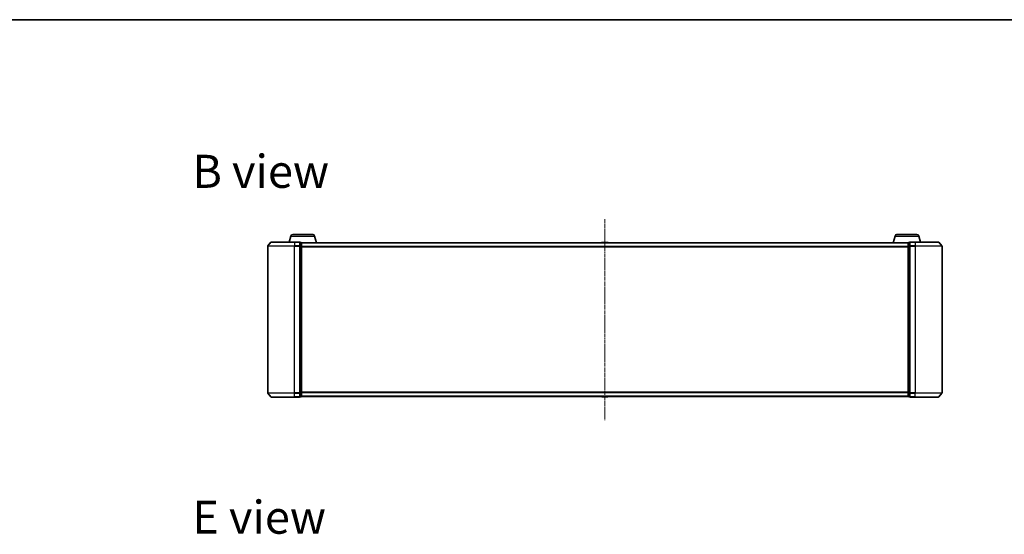
# Model space of a CAD drawing. Units: millimetres. Extents: x 7 to 9050, y 4 to 1971.
# Drawn here: x 943 to 1673, y 1589 to 1971 of the extents above; entities that cross this region are included whole.
import ezdxf

# ---------------------------------------------------------------- set-up
doc = ezdxf.new("R2010")
doc.units = ezdxf.units.MM
doc.header["$LTSCALE"] = 0.5
doc.linetypes.add('CHAIN', pattern=[0.3543, 0.2362, -0.0295, 0.0591, -0.0295])
for name, color, linetype, lineweight in [('Border (ISO)', 7, 'Continuous', 35), ('Centerline (ISO)', 131, 'Continuous', 18), ('Symbol (ISO)', 7, 'Continuous', 18), ('Visible (ISO)', 7, 'Continuous', 35), ('Visible Narrow (ISO)', 7, 'Continuous', 25)]:
    doc.layers.add(name, color=color, linetype=linetype, lineweight=lineweight)
doc.styles.add('Note Text (TK)', font='MS PGothic.ttf')

# ---------------------------------------------------------------- blocks, each defined once
blk = doc.blocks.new('Borders tk図枠')
at = {"layer": 'Border (ISO)'}
blk.add_line((14.5, 289), (405.5, 289), dxfattribs=at)

msp = doc.modelspace()

# ---------------------------------------------------------------- linework, layer by layer
at = {"layer": 'Centerline (ISO)', "linetype": 'CHAIN', "ltscale": 23.990969}
msp.add_line((1376.7378, 1823.1573), (1376.7378, 1674.1573), dxfattribs=at)
at = {"layer": 'Visible (ISO)'}
for p, q in [((1145.3538, 1811.6573), (1160.1217, 1811.6573)), ((1593.3538, 1811.6573), (1608.1217, 1811.6573)), ((1129.1478, 1806.0494), (1126.8073, 1803.2407)), ((1129.3783, 1806.1573), (1146.7378, 1806.1573)), ((1143.9171, 1810.5883), (1142.5878, 1806.1573)), ((1150.4378, 1806.1573), (1146.7378, 1806.1573)), ((1151.4378, 1805.8573), (1150.7378, 1805.8573)), ((1150.7378, 1803.0487), (1150.7378, 1805.8573)), ((1151.7206, 1805.6573), (1151.7378, 1805.6573)), ((1151.7378, 1805.5573), (1151.7378, 1805.6573)), ((1601.7378, 1805.6573), (1151.7378, 1805.6573)), ((1151.7378, 1802.8677), (1151.7378, 1805.5573)), ((1161.5585, 1810.5883), (1163.0378, 1805.6573)), ((1374.4286, 1805.7663), (1374.3578, 1805.6573)), ((1378.8792, 1805.8573), (1374.5963, 1805.8573)), ((1379.0469, 1805.7663), (1379.1178, 1805.6573)), ((1591.9171, 1810.5883), (1590.4378, 1805.6573)), ((1601.7378, 1805.6573), (1601.7378, 1805.5573)), ((1601.7378, 1805.6573), (1601.7549, 1805.6573)), ((1601.7378, 1805.5573), (1601.7378, 1802.8677)), ((1602.7378, 1805.8573), (1602.0378, 1805.8573)), ((1602.7378, 1805.8573), (1602.7378, 1803.0487)), ((1606.7378, 1806.1573), (1603.0378, 1806.1573)), ((1606.7378, 1806.1573), (1624.0973, 1806.1573)), ((1609.5585, 1810.5883), (1610.8878, 1806.1573)), ((1624.3277, 1806.0494), (1626.6682, 1803.2407)), ((1126.7378, 1803.0487), (1126.7378, 1694.2659)), ((1150.7378, 1694.2659), (1150.7378, 1803.0487)), ((1151.7378, 1694.4469), (1151.7378, 1802.8677)), ((1601.7378, 1802.8677), (1601.7378, 1694.4469)), ((1602.7378, 1803.0487), (1602.7378, 1694.2659)), ((1626.7378, 1694.2659), (1626.7378, 1803.0487)), ((1129.1478, 1691.2652), (1126.8073, 1694.0739)), ((1150.7378, 1691.4573), (1150.7378, 1694.2659)), ((1151.7378, 1691.7573), (1151.7378, 1694.4469)), ((1601.7378, 1694.4469), (1601.7378, 1691.7573)), ((1602.7378, 1694.2659), (1602.7378, 1691.4573)), ((1624.3277, 1691.2652), (1626.6682, 1694.0739)), ((1146.7378, 1691.1573), (1129.3783, 1691.1573)), ((1146.7378, 1691.1573), (1150.4378, 1691.1573)), ((1150.7378, 1691.4573), (1151.4378, 1691.4573)), ((1151.7378, 1691.6573), (1151.7378, 1691.7573)), ((1151.7378, 1691.6573), (1601.7378, 1691.6573)), ((1374.4286, 1691.5483), (1374.3578, 1691.6573)), ((1374.5963, 1691.4573), (1378.8792, 1691.4573)), ((1379.0469, 1691.5483), (1379.1178, 1691.6573)), ((1601.7378, 1691.7573), (1601.7378, 1691.6573)), ((1602.0378, 1691.4573), (1602.7378, 1691.4573)), ((1603.0378, 1691.1573), (1606.7378, 1691.1573)), ((1624.0973, 1691.1573), (1606.7378, 1691.1573))]:
    msp.add_line(p, q, dxfattribs=at)
for centre, radius, start, end in [((1145.3538, 1810.1573), 1.5, 90, 163.3007558), ((1160.1217, 1810.1573), 1.5, 16.6992442, 90), ((1593.3538, 1810.1573), 1.5, 90, 163.3007558), ((1608.1217, 1810.1573), 1.5, 16.6992442, 90), ((1129.3783, 1805.8573), 0.3, 90, 140.1944289), ((1150.4378, 1805.8573), 0.3, 0, 90), ((1151.4378, 1805.5573), 0.3, 0, 90), ((1374.5963, 1805.6573), 0.2, 90, 146.9761324), ((1378.8792, 1805.6573), 0.2, 33.0238676, 90), ((1602.0378, 1805.5573), 0.3, 90, 180), ((1603.0378, 1805.8573), 0.3, 90, 180), ((1624.0973, 1805.8573), 0.3, 39.8055711, 90), ((1127.0378, 1803.0487), 0.3, 140.1944289, 180), ((1626.4378, 1803.0487), 0.3, 0, 39.8055711), ((1127.0378, 1694.2659), 0.3, 180, 219.8055711), ((1626.4378, 1694.2659), 0.3, 320.1944289, 0), ((1129.3783, 1691.4573), 0.3, 219.8055711, 270), ((1150.4378, 1691.4573), 0.3, 270, 0), ((1151.4378, 1691.7573), 0.3, 270, 0), ((1374.5963, 1691.6573), 0.2, 213.0238676, 270), ((1378.8792, 1691.6573), 0.2, 270, 326.9761324), ((1602.0378, 1691.7573), 0.3, 180, 270), ((1603.0378, 1691.4573), 0.3, 180, 270), ((1624.0973, 1691.4573), 0.3, 270, 320.1944289)]:
    msp.add_arc(centre, radius, start, end, dxfattribs=at)
at = {"layer": 'Visible Narrow (ISO)'}
for p, q in [((1146.7378, 1806.0494), (1129.1478, 1806.0494)), ((1143.9171, 1810.5883), (1161.5585, 1810.5883)), ((1146.7378, 1806.0494), (1146.7378, 1806.1573)), ((1146.7378, 1806.0494), (1150.4378, 1806.0494)), ((1146.7378, 1806.0494), (1146.7378, 1803.2407)), ((1150.4378, 1806.0494), (1150.4378, 1806.1573)), ((1150.4378, 1806.0494), (1150.4378, 1803.2407)), ((1150.7378, 1805.7494), (1151.4378, 1805.7494)), ((1151.4378, 1805.7494), (1151.4378, 1805.8573)), ((1151.4378, 1805.7494), (1151.4378, 1803.0597)), ((1151.7378, 1805.5494), (1601.7378, 1805.5494)), ((1379.0469, 1805.7663), (1374.4286, 1805.7663)), ((1591.9171, 1810.5883), (1609.5585, 1810.5883)), ((1602.0378, 1805.8573), (1602.0378, 1805.7494)), ((1602.0378, 1803.0597), (1602.0378, 1805.7494)), ((1602.0378, 1805.7494), (1602.7378, 1805.7494)), ((1603.0378, 1806.1573), (1603.0378, 1806.0494)), ((1603.0378, 1806.0494), (1606.7378, 1806.0494)), ((1603.0378, 1803.2407), (1603.0378, 1806.0494)), ((1606.7378, 1806.0494), (1606.7378, 1806.1573)), ((1624.3277, 1806.0494), (1606.7378, 1806.0494)), ((1606.7378, 1806.0494), (1606.7378, 1803.2407)), ((1146.7378, 1803.0487), (1126.7378, 1803.0487)), ((1126.8073, 1803.2407), (1146.7378, 1803.2407)), ((1150.4378, 1803.2407), (1146.7378, 1803.2407)), ((1146.7378, 1803.2407), (1146.7378, 1803.0487)), ((1146.7378, 1803.0487), (1150.4378, 1803.0487)), ((1146.7378, 1694.2659), (1146.7378, 1803.0487)), ((1150.4378, 1803.0487), (1150.4378, 1803.2407)), ((1150.4378, 1803.0487), (1150.7378, 1803.0487)), ((1150.4378, 1803.0487), (1150.4378, 1694.2659)), ((1151.4378, 1803.0597), (1150.7378, 1803.0597)), ((1150.7378, 1802.8677), (1151.4378, 1802.8677)), ((1151.4378, 1802.8677), (1151.4378, 1803.0597)), ((1151.4378, 1802.8677), (1151.7378, 1802.8677)), ((1151.4378, 1802.8677), (1151.4378, 1694.4469)), ((1601.7378, 1802.7407), (1151.7378, 1802.7407)), ((1151.7378, 1802.5487), (1601.7378, 1802.5487)), ((1601.7378, 1802.8677), (1602.0378, 1802.8677)), ((1602.0378, 1803.0597), (1602.0378, 1802.8677)), ((1602.7378, 1803.0597), (1602.0378, 1803.0597)), ((1602.0378, 1694.4469), (1602.0378, 1802.8677)), ((1602.0378, 1802.8677), (1602.7378, 1802.8677)), ((1602.7378, 1803.0487), (1603.0378, 1803.0487)), ((1606.7378, 1803.2407), (1603.0378, 1803.2407)), ((1603.0378, 1803.2407), (1603.0378, 1803.0487)), ((1603.0378, 1803.0487), (1606.7378, 1803.0487)), ((1603.0378, 1694.2659), (1603.0378, 1803.0487)), ((1606.7378, 1803.2407), (1606.7378, 1803.0487)), ((1606.7378, 1803.2407), (1626.6682, 1803.2407)), ((1626.7378, 1803.0487), (1606.7378, 1803.0487)), ((1606.7378, 1803.0487), (1606.7378, 1694.2659)), ((1126.7378, 1694.2659), (1146.7378, 1694.2659)), ((1146.7378, 1694.0739), (1126.8073, 1694.0739)), ((1150.4378, 1694.2659), (1146.7378, 1694.2659)), ((1146.7378, 1694.0739), (1146.7378, 1694.2659)), ((1146.7378, 1694.0739), (1150.4378, 1694.0739)), ((1146.7378, 1691.2652), (1146.7378, 1694.0739)), ((1150.7378, 1694.2659), (1150.4378, 1694.2659)), ((1150.4378, 1694.0739), (1150.4378, 1694.2659)), ((1150.4378, 1694.0739), (1150.4378, 1691.2652)), ((1151.4378, 1694.4469), (1150.7378, 1694.4469)), ((1150.7378, 1694.2549), (1151.4378, 1694.2549)), ((1151.7378, 1694.4469), (1151.4378, 1694.4469)), ((1151.4378, 1694.2549), (1151.4378, 1694.4469)), ((1151.4378, 1694.2549), (1151.4378, 1691.5652)), ((1601.7378, 1694.7659), (1151.7378, 1694.7659)), ((1151.7378, 1694.5739), (1601.7378, 1694.5739)), ((1602.0378, 1694.4469), (1601.7378, 1694.4469)), ((1602.0378, 1694.4469), (1602.0378, 1694.2549)), ((1602.7378, 1694.4469), (1602.0378, 1694.4469)), ((1602.0378, 1691.5652), (1602.0378, 1694.2549)), ((1602.0378, 1694.2549), (1602.7378, 1694.2549)), ((1603.0378, 1694.2659), (1602.7378, 1694.2659)), ((1606.7378, 1694.2659), (1603.0378, 1694.2659)), ((1603.0378, 1694.2659), (1603.0378, 1694.0739)), ((1603.0378, 1694.0739), (1606.7378, 1694.0739)), ((1603.0378, 1691.2652), (1603.0378, 1694.0739)), ((1606.7378, 1694.0739), (1606.7378, 1694.2659)), ((1606.7378, 1694.2659), (1626.7378, 1694.2659)), ((1626.6682, 1694.0739), (1606.7378, 1694.0739)), ((1606.7378, 1691.2652), (1606.7378, 1694.0739)), ((1129.1478, 1691.2652), (1146.7378, 1691.2652)), ((1150.4378, 1691.2652), (1146.7378, 1691.2652)), ((1146.7378, 1691.2652), (1146.7378, 1691.1573)), ((1150.4378, 1691.1573), (1150.4378, 1691.2652)), ((1151.4378, 1691.5652), (1150.7378, 1691.5652)), ((1151.4378, 1691.4573), (1151.4378, 1691.5652)), ((1601.7378, 1691.7652), (1151.7378, 1691.7652)), ((1374.4286, 1691.5483), (1379.0469, 1691.5483)), ((1602.0378, 1691.5652), (1602.0378, 1691.4573)), ((1602.7378, 1691.5652), (1602.0378, 1691.5652)), ((1606.7378, 1691.2652), (1603.0378, 1691.2652)), ((1603.0378, 1691.2652), (1603.0378, 1691.1573)), ((1606.7378, 1691.2652), (1606.7378, 1691.1573)), ((1606.7378, 1691.2652), (1624.3277, 1691.2652))]:
    msp.add_line(p, q, dxfattribs=at)
for centre, major_axis, start_param, end_param in [((1150.4378, 1805.8573), (0.3, 0), 0, 1.57079633), ((1151.4378, 1805.5573), (0.3, 0), 0, 1.57079633), ((1602.0378, 1805.5573), (-0.3, 0), 4.71238898, 6.28318531), ((1603.0378, 1805.8573), (-0.3, 0), 4.71238898, 6.28318531), ((1150.4378, 1803.0487), (0.3, 0), 0, 1.57079633), ((1151.4378, 1802.8677), (0.3, 0), 0, 1.57079633), ((1602.0378, 1802.8677), (-0.3, 0), 4.71238898, 6.28318531), ((1603.0378, 1803.0487), (-0.3, 0), 4.71238898, 6.28318531), ((1150.4378, 1694.2659), (0.3, 0), 4.71238898, 6.28318531), ((1151.4378, 1694.4469), (0.3, 0), 4.71238898, 6.28318531), ((1602.0378, 1694.4469), (-0.3, 0), 0, 1.57079633), ((1603.0378, 1694.2659), (-0.3, 0), 0, 1.57079633), ((1150.4378, 1691.4573), (0.3, 0), 4.71238898, 6.28318531), ((1151.4378, 1691.7573), (0.3, 0), 4.71238898, 6.28318531), ((1602.0378, 1691.7573), (-0.3, 0), 0, 1.57079633), ((1603.0378, 1691.4573), (-0.3, 0), 0, 1.57079633)]:
    msp.add_ellipse(centre, major_axis=major_axis, ratio=0.6401844, start_param=start_param, end_param=end_param, dxfattribs=at)

# ---------------------------------------------------------------- block references
at = {"xscale": 7, "yscale": 7, "zscale": 7}
msp.add_blockref('Borders tk図枠', (111.25, -52), dxfattribs=at)

# ---------------------------------------------------------------- texts
at = {"layer": 'Symbol (ISO)', "color": 7, "insert": (1070.8626, 1858.5667), "char_height": 24.5, "width": 101.868428, "attachment_point": 4, "line_spacing_factor": 1.5, "style": 'Note Text (TK)'}
msp.add_mtext('\\fMS PGothic|b0|i0;{\\H24.5000;B view}', dxfattribs=at)
at = {"layer": 'Symbol (ISO)', "color": 7, "insert": (1070.8626, 1602.1101), "char_height": 24.5, "attachment_point": 4, "line_spacing_factor": 1.5, "style": 'Note Text (TK)'}
msp.add_mtext('\\fMS PGothic|b0|i0;{\\H24.5000;E view}', dxfattribs=at)

doc.saveas('drawing.dxf')
